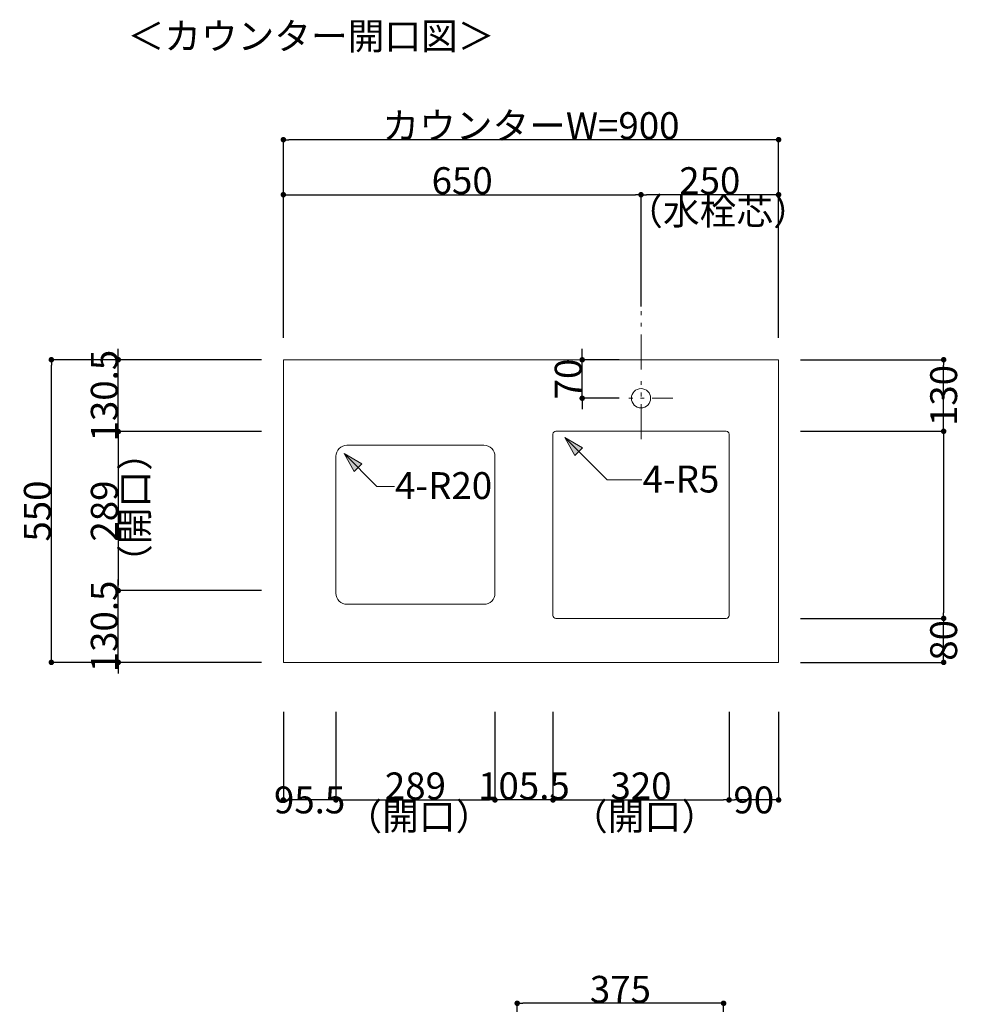
# Model space of a CAD drawing. Units: millimetres. Extents: x 55913 to 63829, y -1380 to 4142.
# Drawn here: x 59279 to 60990, y 2270 to 4060 of the extents above; entities that cross this region are included whole.
import ezdxf

# ---------------------------------------------------------------- set-up
doc = ezdxf.new("R2010")
doc.units = ezdxf.units.MM
doc.header["$LTSCALE"] = 101.6
doc.header["$PDMODE"] = 1
doc.header["$PDSIZE"] = -2
doc.linetypes.add('破線の種類-8', pattern=[1.25, 0.625, -0.20828, 0.06943, -0.13893, 0.06943, -0.13893])
doc.layers.get('0').update_dxf_attribs({"lineweight": 15})
doc.layers.get('DEFPOINTS').update_dxf_attribs({"color": 254, "lineweight": 15})
doc.layers.add('一般', color=7, linetype='Continuous', lineweight=5)
doc.styles.get("Standard").update_dxf_attribs({"font": 'txt', "bigfont": 'BIGFONT.SHX'})
doc.styles.add('ＭＳ ゴシック', font='txt', dxfattribs={"bigfont": '\x82l\x82r \x83S\x83V\x83b\x83N'})
doc.dimstyles.new('(H)', dxfattribs={"dimtxt": 48.868217, "dimasz": 10.014893, "dimexe": 0, "dimexo": 40, "dimgap": 0.05, "dimtad": 1, "dimdec": 1, "dimdsep": 46, "dimtxsty": 'ＭＳ ゴシック', "dimblk": 'DOT', "dimblk1": 'DOT', "dimblk2": 'DOT', "dimcen": 0, "dimazin": 0, "dimtfac": 0.8, "dimtdec": 1, "dimtix": 1, "dimtmove": 0, "dimatfit": 0, "dimldrblk": 'DOT', "dimfxl": 1, "dimfrac": 2, "dimtolj": 1, "dimarcsym": 0})

# ---------------------------------------------------------------- blocks, each defined once
blk = doc.blocks.new('Callout')
at = {"layer": '一般', "linetype": 'Continuous', "lineweight": 0}
blk.add_hatch(color=7, dxfattribs=at).paths.add_polyline_path([(72.7, 9.6), (108.7, 0), (72.7, -9.6)])
at = {"layer": '一般', "color": 7, "linetype": 'Continuous', "lineweight": 15}
for p, q in [((-44.9, -44.9), (0, 0)), ((0, 0), (108.7, 0))]:
    blk.add_line(p, q, dxfattribs=at)
at = {"layer": '一般', "color": 7, "linetype": 'Continuous', "lineweight": 5}
blk.add_lwpolyline([(72.7, 9.6), (108.7, 0), (72.7, -9.6)], close=True, dxfattribs=at)
at = {"layer": '一般', "color": 7, "insert": (-27.4, -64.1), "char_height": 48.868, "width": 127.254, "attachment_point": 1, "rotation": 225, "line_spacing_factor": 0.782779}
blk.add_mtext('{\\fＭＳ ゴシック|b0|i0|c128|p0;\\l4-R5}', dxfattribs=at)
blk = doc.blocks.new('_DOT')
at = {"color": 0, "linetype": 'ByBlock', "lineweight": -2}
blk.add_line((-0.5, 0), (-1, 0), dxfattribs=at)
at = {"color": 0, "linetype": 'ByBlock', "const_width": 0.5}
blk.add_lwpolyline([(-0.25, 0, 1), (0.25, 0, 1)], format="xyb", close=True, dxfattribs=at)
blk = doc.blocks.new('*D17')
at = {"layer": 'DEFPOINTS', "color": 0}
for p in [(59336.5, 3441.6), (59758.1, 3441.6), (59758.1, 2891.6)]:
    blk.add_point(p, dxfattribs=at)
at = {"layer": '一般', "color": 0, "linetype": 'Continuous', "lineweight": -2}
for p, q in [((59718.1, 3441.6), (59336.5, 3441.6)), ((59336.5, 2901.7), (59336.5, 3431.6)), ((59718.1, 2891.6), (59336.5, 2891.6))]:
    blk.add_line(p, q, dxfattribs=at)
at = {"layer": '一般', "color": 0, "lineweight": -2, "xscale": 10.014892578125, "yscale": 10.014892578125, "zscale": 10.014892578125}
for p, rotation in [((59336.5, 3441.6), 90), ((59336.5, 2891.6), 270)]:
    blk.add_blockref('_DOT', p, dxfattribs=dict(at, rotation=rotation))
at = {"layer": '一般', "color": 0, "lineweight": 15, "insert": (59311, 3166.6), "char_height": 48.87, "attachment_point": 5, "rotation": 90, "style": 'ＭＳ ゴシック'}
blk.add_mtext('\\A1;550', dxfattribs=at)
blk = doc.blocks.new('*D18')
at = {"layer": 'DEFPOINTS', "color": 0}
for p in [(59458.1, 3441.6), (59758.1, 3441.6), (59758.1, 3311.1)]:
    blk.add_point(p, dxfattribs=at)
at = {"layer": '一般', "color": 0, "linetype": 'Continuous', "lineweight": -2}
for p, q in [((59458.1, 3451.7), (59458.1, 3461.7)), ((59718.1, 3441.6), (59458.1, 3441.6)), ((59458.1, 3311.1), (59458.1, 3441.6)), ((59718.1, 3311.1), (59458.1, 3311.1)), ((59458.1, 3301.1), (59458.1, 3291.1))]:
    blk.add_line(p, q, dxfattribs=at)
at = {"layer": '一般', "color": 0, "lineweight": -2, "xscale": 10.014892578125, "yscale": 10.014892578125, "zscale": 10.014892578125}
for p, rotation in [((59458.1, 3441.6), 270), ((59458.1, 3311.1), 90)]:
    blk.add_blockref('_DOT', p, dxfattribs=dict(at, rotation=rotation))
at = {"layer": '一般', "color": 0, "lineweight": 15, "insert": (59432.7, 3376.4), "char_height": 48.87, "attachment_point": 5, "rotation": 90, "style": 'ＭＳ ゴシック'}
blk.add_mtext('\\A1;130.5', dxfattribs=at)
blk = doc.blocks.new('*D19')
at = {"layer": 'DEFPOINTS', "color": 0}
for p in [(59758.1, 3841.6), (59758.1, 3441.6), (60658.1, 3441.6)]:
    blk.add_point(p, dxfattribs=at)
at = {"layer": '一般', "color": 0, "linetype": 'Continuous', "lineweight": -2}
for p, q in [((59758.1, 3481.6), (59758.1, 3841.6)), ((60648.1, 3841.6), (59768.1, 3841.6)), ((60658.1, 3481.6), (60658.1, 3841.6))]:
    blk.add_line(p, q, dxfattribs=at)
at = {"layer": '一般', "color": 0, "lineweight": -2, "xscale": 10.014892578125, "yscale": 10.014892578125, "zscale": 10.014892578125, "rotation": 180}
blk.add_blockref('_DOT', (59758.1, 3841.6), dxfattribs=at)
at = {"layer": '一般', "color": 0, "lineweight": -2, "xscale": 10.014892578125, "yscale": 10.014892578125, "zscale": 10.014892578125}
blk.add_blockref('_DOT', (60658.1, 3841.6), dxfattribs=at)
at = {"layer": '一般', "color": 0, "lineweight": 15, "insert": (60208.1, 3867.1), "char_height": 48.868, "attachment_point": 5, "style": 'ＭＳ ゴシック'}
blk.add_mtext('\\A1;カウンターW=900', dxfattribs=at)
blk = doc.blocks.new('*D20')
at = {"layer": 'DEFPOINTS', "color": 0}
for p in [(60408.1, 3741.6), (60408.1, 3498.5), (59758.1, 3441.6)]:
    blk.add_point(p, dxfattribs=at)
at = {"layer": '一般', "color": 0, "linetype": 'Continuous', "lineweight": -2}
for p, q in [((59758.1, 3481.6), (59758.1, 3741.6)), ((59768.1, 3741.6), (60398.1, 3741.6)), ((60408.1, 3538.5), (60408.1, 3741.6))]:
    blk.add_line(p, q, dxfattribs=at)
at = {"layer": '一般', "color": 0, "lineweight": -2, "xscale": 10.014892578125, "yscale": 10.014892578125, "zscale": 10.014892578125, "rotation": 180}
blk.add_blockref('_DOT', (59758.1, 3741.6), dxfattribs=at)
at = {"layer": '一般', "color": 0, "lineweight": -2, "xscale": 10.014892578125, "yscale": 10.014892578125, "zscale": 10.014892578125}
blk.add_blockref('_DOT', (60408.1, 3741.6), dxfattribs=at)
at = {"layer": '一般', "color": 0, "lineweight": 15, "insert": (60083.1, 3767.1), "char_height": 48.87, "attachment_point": 5, "style": 'ＭＳ ゴシック'}
blk.add_mtext('\\A1;650', dxfattribs=at)
blk = doc.blocks.new('*D21')
at = {"layer": 'DEFPOINTS', "color": 0}
for p in [(60408.1, 3741.6), (60408.1, 3500), (60658.1, 3441.6)]:
    blk.add_point(p, dxfattribs=at)
at = {"layer": '一般', "color": 0, "linetype": 'Continuous', "lineweight": -2}
for p, q in [((60408.1, 3540), (60408.1, 3741.6)), ((60648.1, 3741.6), (60418.1, 3741.6)), ((60658.1, 3481.6), (60658.1, 3741.6))]:
    blk.add_line(p, q, dxfattribs=at)
at = {"layer": '一般', "color": 0, "lineweight": -2, "xscale": 10.014892578125, "yscale": 10.014892578125, "zscale": 10.014892578125, "rotation": 180}
blk.add_blockref('_DOT', (60408.1, 3741.6), dxfattribs=at)
at = {"layer": '一般', "color": 0, "lineweight": -2, "xscale": 10.014892578125, "yscale": 10.014892578125, "zscale": 10.014892578125}
blk.add_blockref('_DOT', (60658.1, 3741.6), dxfattribs=at)
at = {"layer": '一般', "color": 0, "lineweight": 15, "insert": (60533.1, 3767.1), "char_height": 48.87, "attachment_point": 5, "style": 'ＭＳ ゴシック'}
blk.add_mtext('\\A1;250', dxfattribs=at)
blk = doc.blocks.new('*D22')
at = {"layer": 'DEFPOINTS', "color": 0}
for p in [(59758.1, 3311.1), (59458.1, 3022.1), (59758.1, 3022.1)]:
    blk.add_point(p, dxfattribs=at)
at = {"layer": '一般', "color": 0, "linetype": 'Continuous', "lineweight": -2}
for p, q in [((59718.1, 3311.1), (59458.1, 3311.1)), ((59458.1, 3301.1), (59458.1, 3032.2)), ((59718.1, 3022.1), (59458.1, 3022.1))]:
    blk.add_line(p, q, dxfattribs=at)
at = {"layer": '一般', "color": 0, "lineweight": -2, "xscale": 10.014892578125, "yscale": 10.014892578125, "zscale": 10.014892578125}
for p, rotation in [((59458.1, 3311.1), 90), ((59458.1, 3022.1), 270)]:
    blk.add_blockref('_DOT', p, dxfattribs=dict(at, rotation=rotation))
at = {"layer": '一般', "color": 0, "lineweight": 15, "insert": (59432.7, 3166.6), "char_height": 48.87, "attachment_point": 5, "rotation": 90, "style": 'ＭＳ ゴシック'}
blk.add_mtext('\\A1;289', dxfattribs=at)
blk = doc.blocks.new('*D23')
at = {"layer": 'DEFPOINTS', "color": 0}
for p in [(59458.1, 3022.1), (59758.1, 3022.1), (59758.1, 2891.6)]:
    blk.add_point(p, dxfattribs=at)
at = {"layer": '一般', "color": 0, "linetype": 'Continuous', "lineweight": -2}
for p, q in [((59458.1, 3032.2), (59458.1, 3042.2)), ((59718.1, 3022.1), (59458.1, 3022.1)), ((59458.1, 2891.6), (59458.1, 3022.1)), ((59718.1, 2891.6), (59458.1, 2891.6)), ((59458.1, 2881.6), (59458.1, 2871.6))]:
    blk.add_line(p, q, dxfattribs=at)
at = {"layer": '一般', "color": 0, "lineweight": -2, "xscale": 10.014892578125, "yscale": 10.014892578125, "zscale": 10.014892578125}
for p, rotation in [((59458.1, 3022.1), 270), ((59458.1, 2891.6), 90)]:
    blk.add_blockref('_DOT', p, dxfattribs=dict(at, rotation=rotation))
at = {"layer": '一般', "color": 0, "lineweight": 15, "insert": (59432.7, 2956.9), "char_height": 48.87, "attachment_point": 5, "rotation": 90, "style": 'ＭＳ ゴシック'}
blk.add_mtext('\\A1;130.5', dxfattribs=at)
blk = doc.blocks.new('*D24')
at = {"layer": 'DEFPOINTS', "color": 0}
for p in [(60301.2, 3441.6), (60408.1, 3441.6), (60408.1, 3371.6)]:
    blk.add_point(p, dxfattribs=at)
at = {"layer": '一般', "color": 0, "linetype": 'Continuous', "lineweight": -2}
for p, q in [((60301.2, 3451.7), (60301.2, 3461.7)), ((60368.1, 3441.6), (60301.2, 3441.6)), ((60301.2, 3371.6), (60301.2, 3441.6)), ((60368.1, 3371.6), (60301.2, 3371.6)), ((60301.2, 3361.6), (60301.2, 3351.6))]:
    blk.add_line(p, q, dxfattribs=at)
at = {"layer": '一般', "color": 0, "lineweight": -2, "xscale": 10.014892578125, "yscale": 10.014892578125, "zscale": 10.014892578125}
for p, rotation in [((60301.2, 3441.6), 270), ((60301.2, 3371.6), 90)]:
    blk.add_blockref('_DOT', p, dxfattribs=dict(at, rotation=rotation))
at = {"layer": '一般', "color": 0, "lineweight": 15, "insert": (60275.8, 3406.6), "char_height": 48.87, "attachment_point": 5, "rotation": 90, "style": 'ＭＳ ゴシック'}
blk.add_mtext('\\A1;70', dxfattribs=at)
blk = doc.blocks.new('*D25')
at = {"layer": 'DEFPOINTS', "color": 0}
for p in [(60658.1, 3441.6), (60958.1, 3441.6), (60658.1, 3311.6)]:
    blk.add_point(p, dxfattribs=at)
at = {"layer": '一般', "color": 0, "linetype": 'Continuous', "lineweight": -2}
for p, q in [((60698.1, 3441.6), (60958.1, 3441.6)), ((60958.1, 3321.7), (60958.1, 3431.6)), ((60698.1, 3311.6), (60958.1, 3311.6))]:
    blk.add_line(p, q, dxfattribs=at)
at = {"layer": '一般', "color": 0, "lineweight": -2, "xscale": 10.014892578125, "yscale": 10.014892578125, "zscale": 10.014892578125}
for p, rotation in [((60958.1, 3441.6), 90), ((60958.1, 3311.6), 270)]:
    blk.add_blockref('_DOT', p, dxfattribs=dict(at, rotation=rotation))
at = {"layer": '一般', "color": 0, "lineweight": 15, "insert": (60958.1, 3376.6), "char_height": 48.87, "attachment_point": 5, "rotation": 90, "style": 'ＭＳ ゴシック'}
blk.add_mtext('\\A1;130', dxfattribs=at)
blk = doc.blocks.new('*D26')
at = {"layer": 'DEFPOINTS', "color": 0}
for p in [(60658.1, 3311.6), (60658.1, 2971.6), (60958.1, 2971.6)]:
    blk.add_point(p, dxfattribs=at)
at = {"layer": '一般', "color": 0, "linetype": 'Continuous', "lineweight": -2}
for p, q in [((60698.1, 3311.6), (60958.1, 3311.6)), ((60958.1, 3301.6), (60958.1, 2981.7)), ((60698.1, 2971.6), (60958.1, 2971.6))]:
    blk.add_line(p, q, dxfattribs=at)
at = {"layer": '一般', "color": 0, "lineweight": -2, "xscale": 10.014892578125, "yscale": 10.014892578125, "zscale": 10.014892578125}
for p, rotation in [((60958.1, 3311.6), 90), ((60958.1, 2971.6), 270)]:
    blk.add_blockref('_DOT', p, dxfattribs=dict(at, rotation=rotation))
blk = doc.blocks.new('*D27')
at = {"layer": 'DEFPOINTS', "color": 0}
for p in [(60658.1, 2971.6), (60958.1, 2971.6), (60658.1, 2891.6)]:
    blk.add_point(p, dxfattribs=at)
at = {"layer": '一般', "color": 0, "linetype": 'Continuous', "lineweight": -2}
for p, q in [((60698.1, 2971.6), (60958.1, 2971.6)), ((60958.1, 2901.7), (60958.1, 2961.6)), ((60698.1, 2891.6), (60958.1, 2891.6))]:
    blk.add_line(p, q, dxfattribs=at)
at = {"layer": '一般', "color": 0, "lineweight": -2, "xscale": 10.014892578125, "yscale": 10.014892578125, "zscale": 10.014892578125}
for p, rotation in [((60958.1, 2971.6), 90), ((60958.1, 2891.6), 270)]:
    blk.add_blockref('_DOT', p, dxfattribs=dict(at, rotation=rotation))
at = {"layer": '一般', "color": 0, "lineweight": 15, "insert": (60958.1, 2931.6), "char_height": 48.87, "attachment_point": 5, "rotation": 90, "style": 'ＭＳ ゴシック'}
blk.add_mtext('\\A1;80', dxfattribs=at)
blk = doc.blocks.new('Callout-1')
at = {"layer": '一般', "linetype": 'Continuous', "lineweight": 0}
blk.add_hatch(color=7, dxfattribs=at).paths.add_polyline_path([(48.5, 9.6), (84.5, 0), (48.5, -9.6)])
at = {"layer": '一般', "color": 7, "linetype": 'Continuous', "lineweight": 15}
for p, q in [((-22.5, -22.5), (0, 0)), ((0, 0), (84.5, 0))]:
    blk.add_line(p, q, dxfattribs=at)
at = {"layer": '一般', "color": 7, "linetype": 'Continuous', "lineweight": 5}
blk.add_lwpolyline([(48.5, 9.6), (84.5, 0), (48.5, -9.6)], close=True, dxfattribs=at)
at = {"layer": '一般', "color": 7, "insert": (-4.9, -41.7), "char_height": 48.868, "width": 159.004, "attachment_point": 1, "rotation": 225, "line_spacing_factor": 0.782779}
blk.add_mtext('{\\fＭＳ ゴシック|b0|i0|c128|p0;\\l4-R20}', dxfattribs=at)
blk = doc.blocks.new('*D29')
at = {"layer": 'DEFPOINTS', "color": 0}
for p in [(59758.1, 2841.6), (59853.6, 2841.6), (59758.1, 2641.6)]:
    blk.add_point(p, dxfattribs=at)
at = {"layer": '一般', "color": 0, "linetype": 'Continuous', "lineweight": -2}
for p, q in [((59758.1, 2801.6), (59758.1, 2641.6)), ((59853.6, 2801.6), (59853.6, 2641.6)), ((59843.6, 2641.6), (59768.1, 2641.6))]:
    blk.add_line(p, q, dxfattribs=at)
at = {"layer": '一般', "color": 0, "lineweight": -2, "xscale": 10.014892578125, "yscale": 10.014892578125, "zscale": 10.014892578125, "rotation": 180}
blk.add_blockref('_DOT', (59758.1, 2641.6), dxfattribs=at)
at = {"layer": '一般', "color": 0, "lineweight": -2, "xscale": 10.014892578125, "yscale": 10.014892578125, "zscale": 10.014892578125}
blk.add_blockref('_DOT', (59853.6, 2641.6), dxfattribs=at)
at = {"layer": '一般', "color": 0, "lineweight": 15, "insert": (59805.8, 2641.6), "char_height": 48.87, "attachment_point": 5, "style": 'ＭＳ ゴシック'}
blk.add_mtext('\\A1;95.5', dxfattribs=at)
blk = doc.blocks.new('*D30')
at = {"layer": 'DEFPOINTS', "color": 0}
for p in [(59853.6, 2841.6), (60142.6, 2841.6), (60142.6, 2641.6)]:
    blk.add_point(p, dxfattribs=at)
at = {"layer": '一般', "color": 0, "linetype": 'Continuous', "lineweight": -2}
for p, q in [((59853.6, 2801.6), (59853.6, 2641.6)), ((60142.6, 2801.6), (60142.6, 2641.6)), ((59863.6, 2641.6), (60132.6, 2641.6))]:
    blk.add_line(p, q, dxfattribs=at)
at = {"layer": '一般', "color": 0, "lineweight": -2, "xscale": 10.014892578125, "yscale": 10.014892578125, "zscale": 10.014892578125, "rotation": 180}
blk.add_blockref('_DOT', (59853.6, 2641.6), dxfattribs=at)
at = {"layer": '一般', "color": 0, "lineweight": -2, "xscale": 10.014892578125, "yscale": 10.014892578125, "zscale": 10.014892578125}
blk.add_blockref('_DOT', (60142.6, 2641.6), dxfattribs=at)
at = {"layer": '一般', "color": 0, "lineweight": 15, "insert": (59998.1, 2667.1), "char_height": 48.87, "attachment_point": 5, "style": 'ＭＳ ゴシック'}
blk.add_mtext('\\A1;289', dxfattribs=at)
blk = doc.blocks.new('*D31')
at = {"layer": 'DEFPOINTS', "color": 0}
for p in [(60142.6, 2841.6), (60248.1, 2780.7), (60142.6, 2641.6)]:
    blk.add_point(p, dxfattribs=at)
at = {"layer": '一般', "color": 0, "linetype": 'Continuous', "lineweight": -2}
for p, q in [((60142.6, 2801.6), (60142.6, 2641.6)), ((60248.1, 2740.7), (60248.1, 2641.6)), ((60132.6, 2641.6), (60122.6, 2641.6)), ((60248.1, 2641.6), (60142.6, 2641.6)), ((60258.1, 2641.6), (60268.1, 2641.6))]:
    blk.add_line(p, q, dxfattribs=at)
at = {"layer": '一般', "color": 0, "lineweight": -2, "xscale": 10.014892578125, "yscale": 10.014892578125, "zscale": 10.014892578125}
blk.add_blockref('_DOT', (60142.6, 2641.6), dxfattribs=at)
at = {"layer": '一般', "color": 0, "lineweight": -2, "xscale": 10.014892578125, "yscale": 10.014892578125, "zscale": 10.014892578125, "rotation": 180}
blk.add_blockref('_DOT', (60248.1, 2641.6), dxfattribs=at)
at = {"layer": '一般', "color": 0, "lineweight": 15, "insert": (60195.3, 2667.1), "char_height": 48.87, "attachment_point": 5, "style": 'ＭＳ ゴシック'}
blk.add_mtext('\\A1;105.5', dxfattribs=at)
blk = doc.blocks.new('*D32')
at = {"layer": 'DEFPOINTS', "color": 0}
for p in [(60248.1, 2841.6), (60568.1, 2841.6), (60568.1, 2641.6)]:
    blk.add_point(p, dxfattribs=at)
at = {"layer": '一般', "color": 0, "linetype": 'Continuous', "lineweight": -2}
for p, q in [((60248.1, 2801.6), (60248.1, 2641.6)), ((60568.1, 2801.6), (60568.1, 2641.6)), ((60258.1, 2641.6), (60558.1, 2641.6))]:
    blk.add_line(p, q, dxfattribs=at)
at = {"layer": '一般', "color": 0, "lineweight": -2, "xscale": 10.014892578125, "yscale": 10.014892578125, "zscale": 10.014892578125, "rotation": 180}
blk.add_blockref('_DOT', (60248.1, 2641.6), dxfattribs=at)
at = {"layer": '一般', "color": 0, "lineweight": -2, "xscale": 10.014892578125, "yscale": 10.014892578125, "zscale": 10.014892578125}
blk.add_blockref('_DOT', (60568.1, 2641.6), dxfattribs=at)
at = {"layer": '一般', "color": 0, "lineweight": 15, "insert": (60408.1, 2667.1), "char_height": 48.87, "attachment_point": 5, "style": 'ＭＳ ゴシック'}
blk.add_mtext('\\A1;320', dxfattribs=at)
blk = doc.blocks.new('*D33')
at = {"layer": 'DEFPOINTS', "color": 0}
for p in [(60658.1, 2841.6), (60568.1, 2751.6), (60568.1, 2641.6)]:
    blk.add_point(p, dxfattribs=at)
at = {"layer": '一般', "color": 0, "linetype": 'Continuous', "lineweight": -2}
for p, q in [((60658.1, 2801.6), (60658.1, 2641.6)), ((60568.1, 2711.6), (60568.1, 2641.6)), ((60648.1, 2641.6), (60578.1, 2641.6))]:
    blk.add_line(p, q, dxfattribs=at)
at = {"layer": '一般', "color": 0, "lineweight": -2, "xscale": 10.014892578125, "yscale": 10.014892578125, "zscale": 10.014892578125, "rotation": 180}
blk.add_blockref('_DOT', (60568.1, 2641.6), dxfattribs=at)
at = {"layer": '一般', "color": 0, "lineweight": -2, "xscale": 10.014892578125, "yscale": 10.014892578125, "zscale": 10.014892578125}
blk.add_blockref('_DOT', (60658.1, 2641.6), dxfattribs=at)
at = {"layer": '一般', "color": 0, "lineweight": 15, "insert": (60613.1, 2641.6), "char_height": 48.87, "attachment_point": 5, "style": 'ＭＳ ゴシック'}
blk.add_mtext('\\A1;90', dxfattribs=at)
blk = doc.blocks.new('*D67')
at = {"layer": 'DEFPOINTS', "color": 0}
for p in [(60183.1, 2272), (60183.1, 2058.7), (60558.1, 2058.7)]:
    blk.add_point(p, dxfattribs=at)
at = {"layer": '一般', "color": 0, "linetype": 'Continuous', "lineweight": -2}
for p, q in [((60183.1, 2098.7), (60183.1, 2272)), ((60548.1, 2272), (60193.1, 2272)), ((60558.1, 2098.7), (60558.1, 2272))]:
    blk.add_line(p, q, dxfattribs=at)
at = {"layer": '一般', "color": 0, "lineweight": -2, "xscale": 10.014892578125, "yscale": 10.014892578125, "zscale": 10.014892578125, "rotation": 180}
blk.add_blockref('_DOT', (60183.1, 2272), dxfattribs=at)
at = {"layer": '一般', "color": 0, "lineweight": -2, "xscale": 10.014892578125, "yscale": 10.014892578125, "zscale": 10.014892578125}
blk.add_blockref('_DOT', (60558.1, 2272), dxfattribs=at)
at = {"layer": '一般', "color": 0, "lineweight": 15, "insert": (60370.6, 2297.4), "char_height": 48.87, "attachment_point": 5, "style": 'ＭＳ ゴシック'}
blk.add_mtext('\\A1;375', dxfattribs=at)

msp = doc.modelspace()

# ---------------------------------------------------------------- linework, layer by layer
at = {"layer": '一般', "color": 7, "linetype": '破線の種類-8', "lineweight": 15}
for p, q in [((60408.1, 3741.64), (60408.1, 3291.64)), ((60301.23, 3371.64), (60465.72, 3371.64))]:
    msp.add_line(p, q, dxfattribs=at)
at = {"layer": '一般', "color": 7, "linetype": 'Continuous', "lineweight": 15}
msp.add_lwpolyline([(59758.1, 3441.64), (60658.1, 3441.64), (60658.1, 2891.64), (59758.1, 2891.64)], close=True, dxfattribs=at)
for points in [[(60253.1, 3311.64), (60563.1, 3311.64, -0.4142136), (60568.1, 3306.64), (60568.1, 2976.64, -0.4142136), (60563.1, 2971.64), (60253.1, 2971.64, -0.4142136), (60248.1, 2976.64), (60248.1, 3306.64, -0.4142136), (60253.1, 3311.64)], [(59873.6, 3286.14), (60122.6, 3286.14, -0.4142136), (60142.6, 3266.14), (60142.6, 3017.14, -0.4142136), (60122.6, 2997.14), (59873.6, 2997.14, -0.4142136), (59853.6, 3017.14), (59853.6, 3266.14, -0.4142136), (59873.6, 3286.14)]]:
    msp.add_lwpolyline(points, format="xyb", close=True, dxfattribs=at)
msp.add_circle((60408.1, 3371.64), 17.5, dxfattribs=at)

# ---------------------------------------------------------------- block references
at = {"layer": '一般', "color": 7, "rotation": 134.9999999998886}
for name, p in [('Callout', (60346.29, 3223.25)), ('Callout-1', (59928.14, 3211.3))]:
    msp.add_blockref(name, p, dxfattribs=at)

# ---------------------------------------------------------------- texts
at = {"layer": '一般', "color": 7, "char_height": 48.8682, "attachment_point": 1, "line_spacing_factor": 0.782779}
for s, insert in [('{\\fＭＳ ゴシック|b0|i0|c128|p0;\\l＜\\fＭＳ ゴシック|b0|i0|c128|p0;\\lカウンター開口図\\fＭＳ ゴシック|b0|i0|c128|p0;\\l＞}', (59475, 4054.26)), ('{\\fＭＳ ゴシック|b0|i0|c128|p0;\\l（\\fＭＳ ゴシック|b0|i0|c128|p0;\\l水栓芯）}', (60381.34, 3735.9)), ('{\\fＭＳ ゴシック|b0|i0|c128|p0;\\l（\\fＭＳ ゴシック|b0|i0|c128|p0;\\l開口\\fＭＳ ゴシック|b0|i0|c128|p0;\\l）}', (59871.1, 2635.9)), ('{\\fＭＳ ゴシック|b0|i0|c128|p0;\\l（\\fＭＳ ゴシック|b0|i0|c128|p0;\\l開口\\fＭＳ ゴシック|b0|i0|c128|p0;\\l）}', (60281.1, 2635.9))]:
    msp.add_mtext(s, dxfattribs=dict(at, insert=insert))
at = {"layer": '一般', "color": 7, "insert": (59463.84, 3039.64), "char_height": 48.8682, "attachment_point": 1, "rotation": 90, "line_spacing_factor": 0.782779}
msp.add_mtext('{\\fＭＳ ゴシック|b0|i0|c128|p0;\\l（\\fＭＳ ゴシック|b0|i0|c128|p0;\\l開口\\fＭＳ ゴシック|b0|i0|c128|p0;\\l）}', dxfattribs=at)

# ---------------------------------------------------------------- dimensions: what is measured, and where the dimension line sits
at = {"layer": '一般', "color": 7, "linetype": 'Continuous', "lineweight": 15}
for base, p1, p2, override, picture, middle in [((59758.1, 3841.64), (60658.1, 3441.64), (59758.1, 3441.64), {"dimgap": 1, "dimpost": 'カウンターW=<>', "dimtxsty": 'ＭＳ ゴシック', "dimtmove": 2}, '*D19', (60208.1, 3867.08)), ((60408.1, 3741.64), (59758.1, 3441.64), (60408.1, 3498.51), {"dimgap": 1, "dimpost": '<>', "dimtxsty": 'ＭＳ ゴシック', "dimtmove": 2}, '*D20', (60083.1, 3767.08)), ((60408.1, 3741.64), (60658.1, 3441.64), (60408.1, 3500), {"dimgap": 1, "dimpost": '<>', "dimtxsty": 'ＭＳ ゴシック', "dimtmove": 2}, '*D21', (60533.1, 3767.08)), ((60142.6, 2641.64), (59853.6, 2841.64), (60142.6, 2841.64), {"dimgap": 1, "dimpost": '<>', "dimtxsty": 'ＭＳ ゴシック', "dimtmove": 2}, '*D30', (59998.1, 2667.08)), ((60142.6, 2641.64), (60248.1, 2780.73), (60142.6, 2841.64), {"dimgap": 1, "dimpost": '<>', "dimtxsty": 'ＭＳ ゴシック', "dimtmove": 2}, '*D31', (60195.35, 2667.08)), ((60568.1, 2641.64), (60248.1, 2841.64), (60568.1, 2841.64), {"dimgap": 1, "dimpost": '<>', "dimtxsty": 'ＭＳ ゴシック', "dimtmove": 2}, '*D32', (60408.1, 2667.08)), ((60183.1, 2272), (60558.1, 2058.71), (60183.1, 2058.71), {"dimgap": 1, "dimpost": '<>', "dimtxsty": 'ＭＳ ゴシック', "dimtmove": 2}, '*D67', (60370.6, 2297.43))]:
    dim = msp.add_linear_dim(base=base, p1=p1, p2=p2, dimstyle='(H)', override=override, dxfattribs=at)
    dim.commit()
    dim.dimension.update_dxf_attribs({"geometry": picture, "text_midpoint": middle})
for base, p1, p2, override, picture, middle in [((59458.1, 3441.64), (59758.1, 3311.14), (59758.1, 3441.64), {"dimgap": 1, "dimpost": '<>', "dimtxsty": 'ＭＳ ゴシック', "dimtmove": 2}, '*D18', (59432.66, 3376.39)), ((60301.23, 3441.64), (60408.1, 3371.64), (60408.1, 3441.64), {"dimgap": 1, "dimpost": '<>', "dimtxsty": 'ＭＳ ゴシック', "dimtmove": 2}, '*D24', (60275.79, 3406.64)), ((59336.45, 3441.64), (59758.1, 2891.64), (59758.1, 3441.64), {"dimgap": 1, "dimpost": '<>', "dimtxsty": 'ＭＳ ゴシック', "dimtmove": 2}, '*D17', (59311.02, 3166.64)), ((59458.1, 3022.14), (59758.1, 3311.14), (59758.1, 3022.14), {"dimgap": 1, "dimdec": 0, "dimpost": '<>', "dimtxsty": 'ＭＳ ゴシック', "dimtmove": 2}, '*D22', (59432.66, 3166.64)), ((60958.1, 2971.64), (60658.1, 3311.64), (60658.1, 2971.64), {"dimgap": 1, "dimpost": '<>(開口)', "dimtxsty": 'ＭＳ ゴシック', "dimtmove": 2}, '*D26', (60919.86, 3141.64)), ((59458.1, 3022.14), (59758.1, 2891.64), (59758.1, 3022.14), {"dimgap": 1, "dimpost": '<>', "dimtxsty": 'ＭＳ ゴシック', "dimtmove": 2}, '*D23', (59432.66, 2956.89))]:
    dim = msp.add_linear_dim(base=base, p1=p1, p2=p2, angle=270, dimstyle='(H)', override=override, dxfattribs=at)
    dim.commit()
    dim.dimension.update_dxf_attribs({"geometry": picture, "text_midpoint": middle})
for base, p1, p2, picture, middle in [((60958.1, 3441.64), (60658.1, 3311.64), (60658.1, 3441.64), '*D25', (60958.1, 3376.64)), ((60958.1, 2971.64), (60658.1, 2891.64), (60658.1, 2971.64), '*D27', (60958.1, 2931.64))]:
    dim = msp.add_linear_dim(base=base, p1=p1, p2=p2, angle=270, dimstyle='(H)', override={"dimgap": 1e-10, "dimpost": '<>', "dimtxsty": 'ＭＳ ゴシック', "dimtmove": 2}, dxfattribs=at)
    dim.commit()
    dim.dimension.update_dxf_attribs({"geometry": picture, "text_midpoint": middle, "dimtype": 160})
for base, p1, p2, picture, middle in [((59758.1, 2641.64), (59853.6, 2841.64), (59758.1, 2841.64), '*D29', (59805.85, 2641.64)), ((60568.1, 2641.64), (60658.1, 2841.64), (60568.1, 2751.64), '*D33', (60613.1, 2641.64))]:
    dim = msp.add_linear_dim(base=base, p1=p1, p2=p2, dimstyle='(H)', override={"dimgap": 1e-10, "dimpost": '<>', "dimtxsty": 'ＭＳ ゴシック', "dimtmove": 2}, dxfattribs=at)
    dim.commit()
    dim.dimension.update_dxf_attribs({"geometry": picture, "text_midpoint": middle, "dimtype": 160})

doc.saveas('drawing.dxf')
